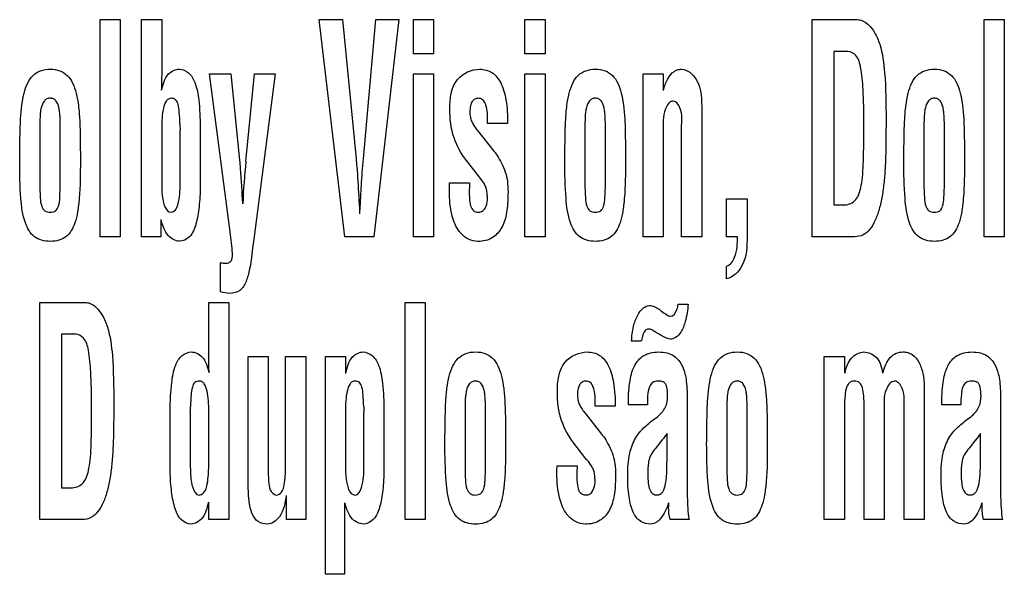
# Model space of a CAD drawing. Units: millimetres. Extents: x 0 to 594, y 0 to 420.
# Drawn here: x 419 to 421, y 178 to 179 of the extents above; entities that cross this region are included whole.
import ezdxf

# ---------------------------------------------------------------- set-up
doc = ezdxf.new("R2010")
doc.units = ezdxf.units.MM
doc.header["$LTSCALE"] = 32.67
doc.layers.add('3_ALL_AXES', color=7, linetype='CONTINUOUS')

msp = doc.modelspace()

# ---------------------------------------------------------------- linework, layer by layer
at = {"layer": '3_ALL_AXES', "color": 7, "linetype": 'Continuous'}
for p, q in [((419.4133, 178.6576), (419.4133, 179.1069)), ((419.4133, 179.1069), (419.4549, 179.1069)), ((419.4549, 179.1069), (419.4549, 178.6576)), ((419.4993, 178.6576), (419.4993, 179.1069)), ((419.4993, 179.1069), (419.5408, 179.1069)), ((419.5408, 179.1069), (419.5408, 178.999)), ((419.9195, 178.6576), (419.8664, 179.1069)), ((419.8664, 179.1069), (419.9144, 179.1069)), ((419.9144, 179.1069), (419.9425, 178.8187)), ((419.9579, 178.8187), (419.9832, 179.1069)), ((420.0312, 179.1069), (419.9793, 178.6576)), ((419.9832, 179.1069), (420.0312, 179.1069)), ((420.0612, 179.0359), (420.0612, 179.1069)), ((420.0612, 179.1069), (420.1027, 179.1069)), ((420.1027, 179.1069), (420.1027, 179.0359)), ((420.2918, 179.0359), (420.2918, 179.1069)), ((420.2918, 179.1069), (420.3334, 179.1069)), ((420.3334, 179.1069), (420.3334, 179.0359)), ((420.8856, 178.6576), (420.8856, 179.1069)), ((420.8856, 179.1069), (420.9788, 179.1069)), ((421.2412, 178.6576), (421.2412, 179.1069)), ((421.2412, 179.1069), (421.2828, 179.1069)), ((421.2828, 179.1069), (421.2828, 178.6576)), ((420.1027, 179.0359), (420.0612, 179.0359)), ((420.3334, 179.0359), (420.2918, 179.0359)), ((420.93, 179.0409), (420.93, 178.7235)), ((420.9596, 179.0409), (420.93, 179.0409)), ((419.6831, 178.6623), (419.6397, 178.9951)), ((419.6397, 178.9951), (419.6834, 178.9951)), ((419.6834, 178.9951), (419.7016, 178.816)), ((419.7147, 178.8136), (419.7329, 178.9951)), ((419.7751, 178.9951), (419.7313, 178.6527)), ((419.7329, 178.9951), (419.7751, 178.9951)), ((420.0612, 178.6576), (420.0612, 178.9951)), ((420.0612, 178.9951), (420.1027, 178.9951)), ((420.1027, 178.9951), (420.1027, 178.6576)), ((420.2918, 178.6576), (420.2918, 178.9951)), ((420.2918, 178.9951), (420.3334, 178.9951)), ((420.3334, 178.9951), (420.3334, 178.6576)), ((420.536, 178.6576), (420.536, 178.9951)), ((420.536, 178.9951), (420.5776, 178.9951)), ((420.5776, 178.9951), (420.5776, 178.9603)), ((420.6571, 178.9181), (420.6571, 178.6576)), ((420.256, 178.8921), (420.2145, 178.8921)), ((419.2887, 178.8803), (419.2887, 178.7676)), ((419.331, 178.7676), (419.331, 178.8803)), ((419.5408, 178.881), (419.5408, 178.7684)), ((419.5788, 178.7666), (419.5788, 178.8792)), ((419.6204, 178.8845), (419.6204, 178.7621)), ((420.1926, 178.8789), (420.1936, 178.8777)), ((420.1936, 178.8777), (420.2275, 178.8346)), ((420.4157, 178.8803), (420.4157, 178.7676)), ((420.458, 178.7676), (420.458, 178.8803)), ((420.5776, 178.8762), (420.5776, 178.6576)), ((420.6156, 178.6576), (420.6156, 178.8828)), ((421.1166, 178.8803), (421.1166, 178.7676)), ((421.1589, 178.7676), (421.1589, 178.8803)), ((420.1933, 178.7863), (420.1706, 178.8157)), ((420.1971, 178.7815), (420.1933, 178.7863)), ((420.1355, 178.7605), (420.1358, 178.769)), ((420.1358, 178.769), (420.1773, 178.769)), ((420.1355, 178.7528), (420.1355, 178.7605)), ((419.948, 178.742), (419.9486, 178.7306)), ((419.9518, 178.7306), (419.9524, 178.742)), ((420.7087, 178.6576), (420.7087, 178.7364)), ((420.7087, 178.7364), (420.7509, 178.7364)), ((420.7509, 178.7364), (420.7509, 178.6592)), ((420.93, 178.7235), (420.9496, 178.7235)), ((419.5388, 178.6935), (419.5388, 178.6576)), ((419.4549, 178.6576), (419.4133, 178.6576)), ((419.5388, 178.6576), (419.4993, 178.6576)), ((419.7313, 178.6527), (419.7288, 178.6341)), ((419.9793, 178.6576), (419.9195, 178.6576)), ((420.1027, 178.6576), (420.0612, 178.6576)), ((420.3334, 178.6576), (420.2918, 178.6576)), ((420.5776, 178.6576), (420.536, 178.6576)), ((420.6571, 178.6576), (420.6156, 178.6576)), ((420.731, 178.6576), (420.7087, 178.6576)), ((420.9683, 178.6576), (420.8856, 178.6576)), ((421.2828, 178.6576), (421.2412, 178.6576)), ((419.6623, 178.5436), (419.6623, 178.6042)), ((420.7087, 178.5707), (420.7087, 178.597)), ((419.289, 178.0726), (419.289, 178.5219)), ((419.289, 178.5219), (419.3822, 178.5219)), ((419.6379, 178.4062), (419.6379, 178.5219)), ((419.6379, 178.5219), (419.6794, 178.5219)), ((419.6794, 178.5219), (419.6794, 178.0726)), ((420.0439, 178.0726), (420.0439, 178.5219)), ((420.0439, 178.5219), (420.0855, 178.5219)), ((420.0855, 178.5219), (420.0855, 178.0726)), ((420.5691, 178.5076), (420.5729, 178.5046)), ((420.5729, 178.5046), (420.5742, 178.504)), ((420.6084, 178.5184), (420.6291, 178.5184)), ((419.3334, 178.4559), (419.3334, 178.1385)), ((419.363, 178.4559), (419.3334, 178.4559)), ((420.532, 178.4415), (420.5122, 178.4415)), ((420.5649, 178.4584), (420.5637, 178.459)), ((419.7195, 178.1513), (419.7195, 178.4101)), ((419.7195, 178.4101), (419.761, 178.4101)), ((419.761, 178.4101), (419.761, 178.1791)), ((419.7969, 178.1911), (419.7969, 178.4101)), ((419.7969, 178.4101), (419.8384, 178.4101)), ((419.8384, 178.4101), (419.8384, 178.0726)), ((419.8792, 177.9594), (419.8792, 178.4101)), ((419.8792, 178.4101), (419.9208, 178.4101)), ((419.9208, 178.4101), (419.9208, 178.3747)), ((420.9106, 178.0726), (420.9106, 178.4101)), ((420.9106, 178.4101), (420.9522, 178.4101)), ((420.9522, 178.4101), (420.9522, 178.3753)), ((421.117, 178.3475), (421.117, 178.0726)), ((420.6274, 178.3193), (420.6274, 178.1199)), ((421.2752, 178.3193), (421.2752, 178.1199)), ((419.5583, 178.1771), (419.5583, 178.2995)), ((420.0003, 178.2983), (420.0003, 178.176)), ((420.4784, 178.3071), (420.4368, 178.3071)), ((420.545, 178.3101), (420.5056, 178.3101)), ((420.993, 178.0726), (420.993, 178.3047)), ((421.0754, 178.0726), (421.0754, 178.3005)), ((421.1928, 178.3101), (421.1534, 178.3101)), ((419.5999, 178.2942), (419.5999, 178.1816)), ((419.6379, 178.29), (419.6382, 178.296)), ((419.6379, 178.1834), (419.6379, 178.29)), ((419.9208, 178.2957), (419.9208, 178.1831)), ((419.9587, 178.1813), (419.9587, 178.2939)), ((420.1679, 178.2953), (420.1679, 178.1826)), ((420.2101, 178.1826), (420.2101, 178.2953)), ((420.415, 178.2939), (420.416, 178.2927)), ((420.416, 178.2927), (420.4499, 178.2496)), ((420.561, 178.2819), (420.5655, 178.2855)), ((420.709, 178.2953), (420.709, 178.1826)), ((420.7513, 178.1826), (420.7513, 178.2953)), ((420.9522, 178.2946), (420.9522, 178.0726)), ((421.0346, 178.2946), (421.0346, 178.0726)), ((421.2089, 178.2819), (421.2133, 178.2855)), ((420.5858, 178.214), (420.5858, 178.2505)), ((421.2337, 178.2139), (421.2337, 178.2504)), ((420.4156, 178.2013), (420.3929, 178.2307)), ((420.4195, 178.1965), (420.4156, 178.2013)), ((420.3578, 178.1755), (420.3582, 178.184)), ((420.3578, 178.1678), (420.3578, 178.1755)), ((420.3582, 178.184), (420.3997, 178.184)), ((419.3334, 178.1385), (419.353, 178.1385)), ((419.7989, 178.0726), (419.7989, 178.1227)), ((419.6379, 178.0726), (419.6379, 178.1085)), ((419.9187, 178.107), (419.9187, 177.9594)), ((419.3717, 178.0726), (419.289, 178.0726)), ((419.6794, 178.0726), (419.6379, 178.0726)), ((419.8384, 178.0726), (419.7989, 178.0726)), ((420.0855, 178.0726), (420.0439, 178.0726)), ((420.6309, 178.0726), (420.5917, 178.0726)), ((420.9522, 178.0726), (420.9106, 178.0726)), ((421.0346, 178.0726), (420.993, 178.0726)), ((421.117, 178.0726), (421.0754, 178.0726)), ((421.2787, 178.0726), (421.2396, 178.0726)), ((419.9187, 177.9594), (419.8792, 177.9594))]:
    msp.add_line(p, q, dxfattribs=at)
for centre, radius, start, end in [((419.8269, 178.8917), 0.2484, 179.9851, 182.8791), ((421.3894, 178.6474), 1.6829, 174.3337, 177.3199), ((419.3518, 178.3067), 0.2484, 357.1209, 0.0149), ((420.2077, 178.3064), 0.2493, 179.98, 182.874), ((426.2674, 173.737), 7.2562, 141.53625, 141.66891), ((423.0444, 176.8077), 2.3152, 141.4548, 141.8702)]:
    msp.add_arc(centre, radius, start, end, dxfattribs=at)
for points, knots in [([(420.9788, 179.1069), (420.9824, 179.1069), (420.9906, 179.1051), (421.0034, 179.0961), (421.0162, 179.0794), (421.0301, 179.0458), (421.0377, 178.9848), (421.0382, 178.9329), (421.0382, 178.9008)], [0, 0, 0, 0, 0.046991, 0.106884, 0.201693, 0.318145, 0.579881, 1, 1, 1, 1]), ([(420.9924, 178.893), (420.9924, 178.9164), (420.9918, 178.9552), (420.9878, 179.0017), (420.9805, 179.0323), (420.9657, 179.0409), (420.9596, 179.0409)], [0, 0, 0, 0, 0.437856, 0.721304, 0.886009, 1, 1, 1, 1]), ([(419.2472, 178.8143), (419.2473, 178.8307), (419.2476, 178.8592), (419.2485, 178.8975), (419.2509, 178.928), (419.2552, 178.9536), (419.2623, 178.9752), (419.2737, 178.9922), (419.2906, 179.0028), (419.3104, 179.0052), (419.3302, 179.0028), (419.3468, 178.9921), (419.3578, 178.9752), (419.3649, 178.9535), (419.3692, 178.9277), (419.3716, 178.8968), (419.3724, 178.8586), (419.3726, 178.8303), (419.3726, 178.8143)], [0, 0, 0, 0, 0.110916, 0.194043, 0.25979, 0.31879, 0.369731, 0.413331, 0.454533, 0.500886, 0.546457, 0.587086, 0.630357, 0.681234, 0.740708, 0.807995, 0.891623, 1, 1, 1, 1]), ([(419.5408, 178.999), (419.5408, 178.9966), (419.5407, 178.9902), (419.5405, 178.9776), (419.5401, 178.9675), (419.5399, 178.9613)], [0, 0, 0, 0, 0.190264, 0.507025, 1, 1, 1, 1]), ([(419.5405, 178.9613), (419.5435, 178.973), (419.5485, 178.9943), (419.5693, 179.0044), (419.5774, 179.0044)], [0, 0, 0, 0, 0.598315, 1, 1, 1, 1]), ([(419.5774, 179.0044), (419.5841, 179.004), (419.5988, 178.998), (419.6126, 178.9733), (419.6189, 178.9345), (419.6202, 178.9033), (419.6204, 178.8845)], [0, 0, 0, 0, 0.145735, 0.319127, 0.588921, 1, 1, 1, 1]), ([(420.1364, 178.9223), (420.1364, 178.9433), (420.1409, 178.9859), (420.1814, 179.0044), (420.1983, 179.0044)], [0, 0, 0, 0, 0.554662, 1, 1, 1, 1]), ([(420.1983, 179.0044), (420.207, 179.0044), (420.2258, 178.9997), (420.245, 178.9744), (420.2545, 178.9372), (420.256, 178.9085), (420.256, 178.8921)], [0, 0, 0, 0, 0.187337, 0.3855, 0.647953, 1, 1, 1, 1]), ([(420.3742, 178.8143), (420.3743, 178.8307), (420.3746, 178.8592), (420.3755, 178.8975), (420.3779, 178.928), (420.3822, 178.9536), (420.3893, 178.9752), (420.4007, 178.9922), (420.4176, 179.0028), (420.4374, 179.0052), (420.4572, 179.0028), (420.4738, 178.9921), (420.4848, 178.9752), (420.4919, 178.9535), (420.4962, 178.9277), (420.4986, 178.8968), (420.4994, 178.8586), (420.4996, 178.8303), (420.4996, 178.8143)], [0, 0, 0, 0, 0.110916, 0.194043, 0.25979, 0.31879, 0.369731, 0.413331, 0.454533, 0.500886, 0.546457, 0.587086, 0.630357, 0.681234, 0.740708, 0.807995, 0.891623, 1, 1, 1, 1]), ([(420.5782, 178.9603), (420.58, 178.9682), (420.5842, 178.9813), (420.5943, 178.9962), (420.6053, 179.0032), (420.6249, 179.0067), (420.6587, 178.9766), (420.6571, 178.9402), (420.6571, 178.9181)], [0, 0, 0, 0, 0.145982, 0.24839, 0.319831, 0.376632, 0.598496, 1, 1, 1, 1]), ([(421.075, 178.8143), (421.0751, 178.8307), (421.0755, 178.8592), (421.0763, 178.8975), (421.0788, 178.928), (421.0831, 178.9536), (421.0901, 178.9752), (421.1015, 178.9922), (421.1184, 179.0028), (421.1383, 179.0052), (421.158, 179.0028), (421.1746, 178.9921), (421.1857, 178.9752), (421.1927, 178.9535), (421.197, 178.9277), (421.1994, 178.8968), (421.2002, 178.8586), (421.2004, 178.8303), (421.2004, 178.8143)], [0, 0, 0, 0, 0.110916, 0.194043, 0.25979, 0.31879, 0.369731, 0.413331, 0.454533, 0.500886, 0.546457, 0.587086, 0.630357, 0.681234, 0.740708, 0.807995, 0.891623, 1, 1, 1, 1]), ([(419.331, 178.8803), (419.331, 178.889), (419.3311, 178.9008), (419.3298, 178.9158), (419.3281, 178.927), (419.3247, 178.9373), (419.3171, 178.9435), (419.3103, 178.9446), (419.3034, 178.9435), (419.2955, 178.9371), (419.2919, 178.9268), (419.2899, 178.9157), (419.2887, 178.9008), (419.2887, 178.889), (419.2887, 178.8803)], [0, 0, 0, 0, 0.176579, 0.242118, 0.305541, 0.409605, 0.452451, 0.497489, 0.54607, 0.591183, 0.696399, 0.758352, 0.823421, 1, 1, 1, 1]), ([(419.5785, 178.8918), (419.5783, 178.8997), (419.5775, 178.9131), (419.5759, 178.9298), (419.5708, 178.942), (419.5615, 178.9449), (419.5542, 178.9432), (419.5478, 178.936), (419.5434, 178.9223), (419.541, 178.9028), (419.5408, 178.8886), (419.5408, 178.881)], [0, 0, 0, 0, 0.180528, 0.305526, 0.387449, 0.462398, 0.505325, 0.551734, 0.674175, 0.827764, 1, 1, 1, 1]), ([(420.2145, 178.8921), (420.2145, 178.9057), (420.2157, 178.9235), (420.2053, 178.9421), (420.196, 178.945), (420.1879, 178.943), (420.1818, 178.9371), (420.1784, 178.9279), (420.1779, 178.9207), (420.1779, 178.9167)], [0, 0, 0, 0, 0.423073, 0.529908, 0.62465, 0.700734, 0.778972, 0.875186, 1, 1, 1, 1]), ([(420.458, 178.8803), (420.458, 178.889), (420.4581, 178.9008), (420.4568, 178.9158), (420.4551, 178.927), (420.4517, 178.9373), (420.4441, 178.9435), (420.4373, 178.9446), (420.4304, 178.9435), (420.4225, 178.9371), (420.4189, 178.9268), (420.4169, 178.9157), (420.4157, 178.9008), (420.4157, 178.889), (420.4157, 178.8803)], [0, 0, 0, 0, 0.176579, 0.242118, 0.305541, 0.409605, 0.452451, 0.497489, 0.54607, 0.591183, 0.696399, 0.758352, 0.823421, 1, 1, 1, 1]), ([(420.598, 178.9385), (420.5905, 178.9385), (420.5751, 178.9131), (420.5776, 178.8916), (420.5776, 178.8762)], [0, 0, 0, 0, 0.32671, 1, 1, 1, 1]), ([(420.6156, 178.8828), (420.6156, 178.8967), (420.6193, 178.9167), (420.6047, 178.9381), (420.598, 178.9385)], [0, 0, 0, 0, 0.676489, 1, 1, 1, 1]), ([(421.1589, 178.8803), (421.1589, 178.889), (421.1589, 178.9008), (421.1577, 178.9158), (421.1559, 178.927), (421.1526, 178.9373), (421.145, 178.9435), (421.1382, 178.9446), (421.1313, 178.9435), (421.1234, 178.9371), (421.1198, 178.9268), (421.1178, 178.9157), (421.1165, 178.9008), (421.1166, 178.889), (421.1166, 178.8803)], [0, 0, 0, 0, 0.176579, 0.242118, 0.305541, 0.409605, 0.452451, 0.497489, 0.54607, 0.591183, 0.696399, 0.758352, 0.823421, 1, 1, 1, 1]), ([(420.1706, 178.8157), (420.1597, 178.8297), (420.1407, 178.8636), (420.1364, 178.9021), (420.1364, 178.9223)], [0, 0, 0, 0, 0.467891, 1, 1, 1, 1]), ([(420.1779, 178.9167), (420.1779, 178.9128), (420.1783, 178.9059), (420.1813, 178.8961), (420.1864, 178.8875), (420.1904, 178.8819), (420.1926, 178.8789)], [0, 0, 0, 0, 0.275974, 0.502765, 0.730683, 1, 1, 1, 1]), ([(420.9496, 178.7235), (420.958, 178.7235), (420.9779, 178.7297), (420.9861, 178.7565), (420.9899, 178.782), (420.9916, 178.8107), (420.9922, 178.8482), (420.9924, 178.8767), (420.9924, 178.893)], [0, 0, 0, 0, 0.132348, 0.289702, 0.404569, 0.549219, 0.741734, 1, 1, 1, 1]), ([(421.0382, 178.9008), (421.0382, 178.887), (421.0381, 178.8618), (421.0376, 178.8265), (421.0362, 178.7946), (421.0336, 178.7643), (421.0294, 178.7354), (421.0231, 178.7093), (421.0143, 178.6871), (421.0032, 178.6694), (420.987, 178.6582), (420.9745, 178.6576), (420.9683, 178.6576)], [0, 0, 0, 0, 0.150777, 0.27536, 0.387186, 0.499813, 0.607794, 0.706023, 0.79284, 0.867961, 0.931919, 1, 1, 1, 1]), ([(420.2275, 178.8346), (420.231, 178.831), (420.2374, 178.8214), (420.2457, 178.8053), (420.2531, 178.7872), (420.2567, 178.7667), (420.2569, 178.7404), (420.2553, 178.7096), (420.2466, 178.6774), (420.2258, 178.6528), (420.1981, 178.6462), (420.1747, 178.6513), (420.1642, 178.6595), (420.1598, 178.6642)], [0, 0, 0, 0, 0.056303, 0.129142, 0.206728, 0.276964, 0.36299, 0.50493, 0.626128, 0.734472, 0.853533, 0.928054, 1, 1, 1, 1]), ([(419.2781, 178.6575), (419.2688, 178.6645), (419.2544, 178.6916), (419.248, 178.7456), (419.2472, 178.7885), (419.2472, 178.8143)], [0, 0, 0, 0, 0.213102, 0.526359, 1, 1, 1, 1]), ([(419.3726, 178.8143), (419.3726, 178.7884), (419.3723, 178.7532), (419.3675, 178.7105), (419.3613, 178.6829), (419.3491, 178.6594), (419.3278, 178.6494), (419.3104, 178.6476), (419.2929, 178.6494), (419.2823, 178.6543), (419.2781, 178.6575)], [0, 0, 0, 0, 0.336065, 0.456498, 0.556233, 0.706043, 0.774203, 0.851999, 0.931176, 1, 1, 1, 1]), ([(419.7016, 178.816), (419.7022, 178.8104), (419.7047, 178.7805), (419.7064, 178.7505), (419.7077, 178.7261)], [0, 0, 0, 0, 0.187775, 1, 1, 1, 1]), ([(419.9425, 178.8187), (419.9431, 178.8132), (419.9454, 178.7877), (419.947, 178.7621), (419.948, 178.742)], [0, 0, 0, 0, 0.215234, 1, 1, 1, 1]), ([(419.9524, 178.742), (419.9528, 178.7493), (419.9542, 178.7749), (419.956, 178.8005), (419.9579, 178.8187)], [0, 0, 0, 0, 0.284815, 1, 1, 1, 1]), ([(420.4051, 178.6575), (420.3958, 178.6645), (420.3814, 178.6916), (420.375, 178.7456), (420.3742, 178.7885), (420.3742, 178.8143)], [0, 0, 0, 0, 0.213102, 0.526359, 1, 1, 1, 1]), ([(420.4996, 178.8143), (420.4996, 178.7884), (420.4993, 178.7532), (420.4945, 178.7105), (420.4883, 178.6829), (420.4761, 178.6594), (420.4549, 178.6494), (420.4374, 178.6476), (420.4199, 178.6494), (420.4093, 178.6543), (420.4051, 178.6575)], [0, 0, 0, 0, 0.336065, 0.456498, 0.556233, 0.706043, 0.774203, 0.851999, 0.931176, 1, 1, 1, 1]), ([(421.1059, 178.6575), (421.0966, 178.6645), (421.0823, 178.6916), (421.0759, 178.7456), (421.075, 178.7885), (421.075, 178.8143)], [0, 0, 0, 0, 0.213102, 0.526359, 1, 1, 1, 1]), ([(421.2004, 178.8143), (421.2004, 178.7884), (421.2002, 178.7532), (421.1953, 178.7105), (421.1892, 178.6829), (421.1769, 178.6594), (421.1557, 178.6494), (421.1383, 178.6476), (421.1208, 178.6494), (421.1102, 178.6543), (421.1059, 178.6575)], [0, 0, 0, 0, 0.336065, 0.456498, 0.556233, 0.706043, 0.774203, 0.851999, 0.931176, 1, 1, 1, 1]), ([(419.2887, 178.7676), (419.2887, 178.758), (419.2894, 178.7424), (419.2908, 178.723), (419.2982, 178.7101), (419.3103, 178.7076), (419.3223, 178.7102), (419.3292, 178.7231), (419.3304, 178.7424), (419.331, 178.758), (419.331, 178.7676)], [0, 0, 0, 0, 0.205975, 0.336174, 0.417969, 0.502808, 0.583875, 0.664106, 0.794044, 1, 1, 1, 1]), ([(419.5408, 178.7684), (419.5408, 178.7596), (419.541, 178.7408), (419.5479, 178.7084), (419.5608, 178.7084)], [0, 0, 0, 0, 0.405062, 1, 1, 1, 1]), ([(419.5608, 178.7084), (419.5676, 178.7084), (419.5795, 178.7337), (419.5785, 178.7523), (419.5788, 178.7666)], [0, 0, 0, 0, 0.322362, 1, 1, 1, 1]), ([(420.1773, 178.769), (420.1769, 178.763), (420.1764, 178.7494), (420.1771, 178.7317), (420.1799, 178.7167), (420.1878, 178.7096), (420.196, 178.7078), (420.2043, 178.71), (420.2116, 178.7191), (420.2139, 178.7278), (420.2143, 178.7337)], [0, 0, 0, 0, 0.173083, 0.389761, 0.515427, 0.595922, 0.679193, 0.749666, 0.831555, 1, 1, 1, 1]), ([(420.2143, 178.7337), (420.2144, 178.7351), (420.2145, 178.7393), (420.2136, 178.7467), (420.213, 178.756), (420.2079, 178.7685), (420.2016, 178.7763), (420.1971, 178.7815)], [0, 0, 0, 0, 0.077239, 0.238455, 0.431218, 0.605914, 1, 1, 1, 1]), ([(420.4157, 178.7676), (420.4157, 178.758), (420.4164, 178.7424), (420.4178, 178.723), (420.4252, 178.7101), (420.4373, 178.7076), (420.4493, 178.7102), (420.4562, 178.7231), (420.4574, 178.7424), (420.458, 178.758), (420.458, 178.7676)], [0, 0, 0, 0, 0.205975, 0.336174, 0.417969, 0.502808, 0.583875, 0.664106, 0.794044, 1, 1, 1, 1]), ([(421.1166, 178.7676), (421.1166, 178.758), (421.1173, 178.7424), (421.1186, 178.723), (421.1261, 178.7101), (421.1382, 178.7076), (421.1502, 178.7102), (421.157, 178.7231), (421.1582, 178.7424), (421.1589, 178.758), (421.1589, 178.7676)], [0, 0, 0, 0, 0.205975, 0.336174, 0.417969, 0.502808, 0.583875, 0.664106, 0.794044, 1, 1, 1, 1]), ([(419.6204, 178.7621), (419.6202, 178.7479), (419.619, 178.7215), (419.613, 178.6862), (419.6025, 178.6574), (419.585, 178.6483), (419.5774, 178.6483)], [0, 0, 0, 0, 0.325162, 0.602244, 0.824762, 1, 1, 1, 1]), ([(420.1598, 178.6642), (420.1586, 178.6656), (420.1496, 178.6761), (420.1378, 178.7057), (420.1355, 178.7353), (420.1355, 178.7528)], [0, 0, 0, 0, 0.058223, 0.437389, 1, 1, 1, 1]), ([(419.9486, 178.7306), (419.9488, 178.7279), (419.9494, 178.7193), (419.9499, 178.7107), (419.9499, 178.7049)], [0, 0, 0, 0, 0.316036, 1, 1, 1, 1]), ([(419.9505, 178.7049), (419.9505, 178.7064), (419.9507, 178.715), (419.9513, 178.7236), (419.9518, 178.7306)], [0, 0, 0, 0, 0.184391, 1, 1, 1, 1]), ([(419.5774, 178.6483), (419.569, 178.649), (419.5485, 178.6599), (419.5428, 178.6815), (419.5394, 178.6935)], [0, 0, 0, 0, 0.402337, 1, 1, 1, 1]), ([(419.6623, 178.6042), (419.6637, 178.6042), (419.6664, 178.6035), (419.67, 178.6032), (419.6741, 178.6028), (419.6787, 178.6035), (419.6836, 178.6063), (419.6867, 178.6121), (419.6872, 178.6233), (419.6858, 178.6403), (419.6842, 178.6546), (419.6831, 178.6623)], [0, 0, 0, 0, 0.053366, 0.103635, 0.139473, 0.210609, 0.276282, 0.349519, 0.447974, 0.70375, 1, 1, 1, 1]), ([(420.7509, 178.6592), (420.7509, 178.6384), (420.7505, 178.602), (420.7222, 178.5738), (420.7087, 178.5707)], [0, 0, 0, 0, 0.600511, 1, 1, 1, 1]), ([(420.7087, 178.597), (420.7166, 178.5989), (420.7307, 178.6215), (420.731, 178.6433), (420.731, 178.6576)], [0, 0, 0, 0, 0.365372, 1, 1, 1, 1]), ([(419.7288, 178.6341), (419.7277, 178.6259), (419.7258, 178.6117), (419.723, 178.5928), (419.7196, 178.578), (419.7147, 178.5623), (419.7045, 178.5446), (419.6822, 178.539), (419.6687, 178.5419), (419.6623, 178.5436)], [0, 0, 0, 0, 0.186122, 0.320947, 0.426633, 0.525515, 0.69233, 0.852887, 1, 1, 1, 1]), ([(419.3822, 178.5219), (419.3858, 178.5219), (419.394, 178.5202), (419.4069, 178.5111), (419.4196, 178.4944), (419.4335, 178.4608), (419.4411, 178.3998), (419.4416, 178.3479), (419.4416, 178.3158)], [0, 0, 0, 0, 0.046991, 0.106884, 0.201693, 0.318145, 0.579881, 1, 1, 1, 1]), ([(420.5122, 178.4415), (420.5126, 178.4518), (420.5144, 178.4706), (420.5232, 178.4941), (420.534, 178.5102), (420.5461, 178.516), (420.5539, 178.5152), (420.5611, 178.5131), (420.5658, 178.5098), (420.5691, 178.5076)], [0, 0, 0, 0, 0.280141, 0.508069, 0.679701, 0.797582, 0.848167, 0.89102, 1, 1, 1, 1]), ([(420.6291, 178.5184), (420.6281, 178.5063), (420.6251, 178.4862), (420.6164, 178.4622), (420.6061, 178.4502), (420.5977, 178.4465), (420.5901, 178.4452), (420.5788, 178.4503), (420.5704, 178.4552), (420.5649, 178.4584)], [0, 0, 0, 0, 0.310417, 0.514585, 0.645873, 0.698106, 0.747172, 0.838428, 1, 1, 1, 1]), ([(420.5742, 178.504), (420.5777, 178.5012), (420.5833, 178.4972), (420.5898, 178.4932), (420.5924, 178.4932)], [0, 0, 0, 0, 0.627207, 1, 1, 1, 1]), ([(420.5924, 178.4932), (420.599, 178.4932), (420.6065, 178.505), (420.6079, 178.5147), (420.6084, 178.5184)], [0, 0, 0, 0, 0.636032, 1, 1, 1, 1]), ([(420.5627, 178.4596), (420.5599, 178.4615), (420.5552, 178.4648), (420.547, 178.4677), (420.5387, 178.4638), (420.5351, 178.4539), (420.5332, 178.4468), (420.5324, 178.4427)], [0, 0, 0, 0, 0.214671, 0.367606, 0.522714, 0.738302, 1, 1, 1, 1]), ([(419.3958, 178.308), (419.3958, 178.3314), (419.3952, 178.3702), (419.3912, 178.4167), (419.3839, 178.4473), (419.3691, 178.4559), (419.363, 178.4559)], [0, 0, 0, 0, 0.437856, 0.721304, 0.886009, 1, 1, 1, 1]), ([(419.5583, 178.2995), (419.5585, 178.3183), (419.5598, 178.3495), (419.5663, 178.3884), (419.5802, 178.413), (419.5949, 178.419), (419.6016, 178.4194)], [0, 0, 0, 0, 0.410718, 0.680456, 0.85421, 1, 1, 1, 1]), ([(419.6016, 178.4194), (419.6097, 178.4194), (419.6305, 178.4093), (419.6355, 178.388), (419.6385, 178.3763)], [0, 0, 0, 0, 0.401483, 1, 1, 1, 1]), ([(419.9214, 178.3747), (419.9241, 178.3868), (419.9285, 178.4085), (419.9493, 178.4194), (419.9573, 178.4194)], [0, 0, 0, 0, 0.604044, 1, 1, 1, 1]), ([(419.9573, 178.4194), (419.964, 178.419), (419.9789, 178.4127), (419.9924, 178.3877), (419.9988, 178.3486), (420.0001, 178.3172), (420.0003, 178.2983)], [0, 0, 0, 0, 0.145146, 0.320119, 0.590972, 1, 1, 1, 1]), ([(420.1263, 178.2293), (420.1264, 178.2457), (420.1267, 178.2742), (420.1276, 178.3125), (420.13, 178.343), (420.1343, 178.3686), (420.1414, 178.3902), (420.1528, 178.4072), (420.1697, 178.4178), (420.1895, 178.4202), (420.2093, 178.4178), (420.2259, 178.4071), (420.237, 178.3902), (420.244, 178.3685), (420.2483, 178.3427), (420.2507, 178.3118), (420.2515, 178.2736), (420.2517, 178.2453), (420.2517, 178.2293)], [0, 0, 0, 0, 0.110913, 0.194039, 0.259782, 0.318784, 0.369715, 0.4133, 0.454549, 0.500844, 0.546476, 0.587094, 0.630374, 0.681244, 0.740713, 0.808, 0.891625, 1, 1, 1, 1]), ([(420.3587, 178.3373), (420.3587, 178.3583), (420.3632, 178.4009), (420.4038, 178.4194), (420.4206, 178.4194)], [0, 0, 0, 0, 0.554662, 1, 1, 1, 1]), ([(420.4206, 178.4194), (420.4294, 178.4194), (420.4482, 178.4147), (420.4674, 178.3894), (420.4768, 178.3522), (420.4784, 178.3235), (420.4784, 178.3071)], [0, 0, 0, 0, 0.187337, 0.3855, 0.647953, 1, 1, 1, 1]), ([(420.5056, 178.3101), (420.5056, 178.3254), (420.5065, 178.3525), (420.5147, 178.389), (420.5323, 178.4109), (420.5518, 178.4184), (420.5683, 178.4199), (420.5849, 178.4184), (420.6039, 178.4103), (420.6199, 178.3891), (420.6266, 178.3562), (420.6274, 178.3324), (420.6274, 178.3193)], [0, 0, 0, 0, 0.167329, 0.295947, 0.402738, 0.457467, 0.519519, 0.582945, 0.637609, 0.740695, 0.856904, 1, 1, 1, 1]), ([(420.6674, 178.2293), (420.6675, 178.2457), (420.6679, 178.2742), (420.6687, 178.3125), (420.6712, 178.343), (420.6755, 178.3686), (420.6825, 178.3903), (420.6939, 178.4072), (420.7108, 178.4178), (420.7307, 178.4202), (420.7504, 178.4178), (420.767, 178.4071), (420.7781, 178.3902), (420.7851, 178.3685), (420.7894, 178.3427), (420.7918, 178.3118), (420.7926, 178.2736), (420.7928, 178.2453), (420.7928, 178.2293)], [0, 0, 0, 0, 0.110916, 0.194043, 0.25979, 0.31879, 0.369731, 0.413331, 0.454533, 0.500886, 0.546457, 0.587086, 0.630357, 0.681234, 0.740708, 0.807995, 0.891623, 1, 1, 1, 1]), ([(420.9528, 178.3753), (420.9546, 178.3825), (420.9583, 178.3948), (420.9678, 178.4094), (420.9798, 178.4168), (420.9882, 178.419), (420.9924, 178.4194)], [0, 0, 0, 0, 0.350415, 0.598575, 0.800061, 1, 1, 1, 1]), ([(420.9924, 178.4194), (421.0016, 178.4194), (421.0231, 178.4094), (421.0299, 178.3874), (421.0307, 178.3757)], [0, 0, 0, 0, 0.439687, 1, 1, 1, 1]), ([(421.0314, 178.3757), (421.0346, 178.3875), (421.0409, 178.4043), (421.0587, 178.4177), (421.0717, 178.42), (421.083, 178.4186), (421.0958, 178.4131), (421.1076, 178.3978), (421.1154, 178.3744), (421.117, 178.3568), (421.117, 178.3475)], [0, 0, 0, 0, 0.231336, 0.320644, 0.409232, 0.47421, 0.535602, 0.667849, 0.823913, 1, 1, 1, 1]), ([(421.1534, 178.3101), (421.1534, 178.3254), (421.1544, 178.3525), (421.1625, 178.389), (421.1802, 178.4109), (421.1997, 178.4184), (421.2162, 178.4199), (421.2328, 178.4184), (421.2518, 178.4103), (421.2677, 178.3891), (421.2745, 178.3562), (421.2752, 178.3324), (421.2752, 178.3193)], [0, 0, 0, 0, 0.167348, 0.295954, 0.402809, 0.457448, 0.519525, 0.582957, 0.637625, 0.740669, 0.856887, 1, 1, 1, 1]), ([(419.6382, 178.296), (419.6382, 178.3036), (419.6378, 178.3178), (419.6354, 178.3373), (419.6311, 178.3511), (419.6245, 178.3582), (419.6172, 178.3599), (419.6079, 178.357), (419.6029, 178.3448), (419.6014, 178.3281), (419.6005, 178.3147), (419.6002, 178.3068)], [0, 0, 0, 0, 0.172213, 0.325718, 0.448112, 0.495161, 0.538339, 0.613078, 0.694569, 0.819461, 1, 1, 1, 1]), ([(419.9584, 178.3064), (419.9582, 178.3144), (419.9575, 178.3279), (419.9559, 178.3447), (419.9507, 178.357), (419.9414, 178.3599), (419.9342, 178.3582), (419.9277, 178.351), (419.9234, 178.3372), (419.9209, 178.3176), (419.9208, 178.3033), (419.9208, 178.2957)], [0, 0, 0, 0, 0.1808, 0.306075, 0.38775, 0.462392, 0.505144, 0.55124, 0.673719, 0.827238, 1, 1, 1, 1]), ([(420.2101, 178.2953), (420.2101, 178.304), (420.2102, 178.3158), (420.209, 178.3308), (420.2072, 178.342), (420.2039, 178.3523), (420.1963, 178.3585), (420.1895, 178.3596), (420.1825, 178.3585), (420.1746, 178.3521), (420.1711, 178.3418), (420.169, 178.3307), (420.1678, 178.3158), (420.1679, 178.304), (420.1679, 178.2953)], [0, 0, 0, 0, 0.176574, 0.242104, 0.305511, 0.409571, 0.452415, 0.497451, 0.546048, 0.591265, 0.696413, 0.758363, 0.823429, 1, 1, 1, 1]), ([(420.4368, 178.3071), (420.4368, 178.3207), (420.438, 178.3385), (420.4277, 178.3571), (420.4184, 178.36), (420.4102, 178.358), (420.4042, 178.3521), (420.4008, 178.3429), (420.4003, 178.3357), (420.4003, 178.3317)], [0, 0, 0, 0, 0.423073, 0.529908, 0.62465, 0.700734, 0.778972, 0.875186, 1, 1, 1, 1]), ([(420.5655, 178.2855), (420.5719, 178.2907), (420.584, 178.3032), (420.5871, 178.3225), (420.5866, 178.3352), (420.5858, 178.3426), (420.5846, 178.35), (420.5806, 178.3564), (420.5739, 178.3588), (420.5656, 178.3596), (420.5585, 178.3583), (420.5554, 178.3559), (420.5552, 178.3557)], [0, 0, 0, 0, 0.23814, 0.475603, 0.535798, 0.602087, 0.68952, 0.750013, 0.808945, 0.885813, 0.991296, 1, 1, 1, 1]), ([(420.7513, 178.2953), (420.7513, 178.304), (420.7513, 178.3158), (420.7501, 178.3308), (420.7483, 178.342), (420.745, 178.3523), (420.7374, 178.3585), (420.7306, 178.3596), (420.7237, 178.3585), (420.7158, 178.3521), (420.7122, 178.3418), (420.7102, 178.3307), (420.7089, 178.3158), (420.709, 178.304), (420.709, 178.2953)], [0, 0, 0, 0, 0.176579, 0.242118, 0.305541, 0.409605, 0.452451, 0.497489, 0.54607, 0.591183, 0.696399, 0.758352, 0.823421, 1, 1, 1, 1]), ([(420.993, 178.3047), (420.993, 178.3126), (420.9924, 178.3263), (420.9907, 178.3437), (420.9847, 178.3569), (420.9724, 178.3606), (420.9602, 178.3558), (420.9544, 178.341), (420.9527, 178.3206), (420.9522, 178.3042), (420.9522, 178.2946)], [0, 0, 0, 0, 0.171812, 0.297296, 0.383899, 0.465757, 0.549621, 0.644414, 0.789683, 1, 1, 1, 1]), ([(421.0556, 178.3592), (421.0478, 178.3584), (421.0309, 178.3341), (421.0346, 178.3106), (421.0346, 178.2946)], [0, 0, 0, 0, 0.330115, 1, 1, 1, 1]), ([(421.0754, 178.3005), (421.0754, 178.3151), (421.0794, 178.3363), (421.063, 178.3592), (421.0556, 178.3592)], [0, 0, 0, 0, 0.662293, 1, 1, 1, 1]), ([(421.2133, 178.2855), (421.2198, 178.2907), (421.2318, 178.3032), (421.235, 178.3225), (421.2344, 178.3352), (421.2336, 178.3426), (421.2325, 178.35), (421.2284, 178.3564), (421.2217, 178.3588), (421.2135, 178.3596), (421.2064, 178.3583), (421.2033, 178.3559), (421.203, 178.3557)], [0, 0, 0, 0, 0.238153, 0.475717, 0.535919, 0.602223, 0.689685, 0.750242, 0.80903, 0.886062, 0.991293, 1, 1, 1, 1]), ([(420.3929, 178.2307), (420.3821, 178.2447), (420.3631, 178.2786), (420.3587, 178.3171), (420.3587, 178.3373)], [0, 0, 0, 0, 0.467891, 1, 1, 1, 1]), ([(420.5552, 178.3557), (420.5526, 178.3537), (420.5439, 178.3392), (420.545, 178.3226), (420.545, 178.3101)], [0, 0, 0, 0, 0.209596, 1, 1, 1, 1]), ([(421.203, 178.3557), (421.2004, 178.3537), (421.1957, 178.3459), (421.1934, 178.3301), (421.1928, 178.3175), (421.1928, 178.3101)], [0, 0, 0, 0, 0.209096, 0.53428, 1, 1, 1, 1]), ([(420.4003, 178.3317), (420.4003, 178.3278), (420.4007, 178.3209), (420.4036, 178.3111), (420.4088, 178.3025), (420.4127, 178.2969), (420.415, 178.2939)], [0, 0, 0, 0, 0.275974, 0.502765, 0.730683, 1, 1, 1, 1]), ([(419.353, 178.1385), (419.3614, 178.1385), (419.3813, 178.1447), (419.3895, 178.1715), (419.3933, 178.197), (419.395, 178.2257), (419.3956, 178.2632), (419.3958, 178.2917), (419.3958, 178.308)], [0, 0, 0, 0, 0.132348, 0.289702, 0.404569, 0.549219, 0.741734, 1, 1, 1, 1]), ([(419.4416, 178.3158), (419.4416, 178.302), (419.4415, 178.2769), (419.441, 178.2415), (419.4396, 178.2096), (419.437, 178.1793), (419.4329, 178.1504), (419.4266, 178.1243), (419.4178, 178.1021), (419.4066, 178.0844), (419.3904, 178.0732), (419.3779, 178.0726), (419.3717, 178.0726)], [0, 0, 0, 0, 0.150777, 0.27536, 0.387186, 0.499813, 0.607794, 0.706023, 0.79284, 0.867961, 0.931919, 1, 1, 1, 1]), ([(420.5041, 178.1645), (420.5041, 178.1796), (420.5058, 178.2062), (420.5164, 178.236), (420.5281, 178.2526), (420.5372, 178.2626), (420.5484, 178.2721), (420.5565, 178.2785), (420.561, 178.2819)], [0, 0, 0, 0, 0.331502, 0.577747, 0.680448, 0.77379, 0.874955, 1, 1, 1, 1]), ([(421.152, 178.1645), (421.152, 178.1796), (421.1536, 178.2062), (421.1642, 178.236), (421.1759, 178.2526), (421.1851, 178.2626), (421.1962, 178.2721), (421.2043, 178.2785), (421.2089, 178.2819)], [0, 0, 0, 0, 0.331472, 0.577765, 0.680462, 0.7738, 0.874961, 1, 1, 1, 1]), ([(420.4499, 178.2496), (420.4534, 178.246), (420.4597, 178.2364), (420.4681, 178.2203), (420.4755, 178.2022), (420.4791, 178.1817), (420.4792, 178.1554), (420.4777, 178.1246), (420.469, 178.0924), (420.4482, 178.0678), (420.4205, 178.0612), (420.397, 178.0663), (420.3866, 178.0745), (420.3822, 178.0792)], [0, 0, 0, 0, 0.056303, 0.129142, 0.206728, 0.276964, 0.36299, 0.50493, 0.626128, 0.734472, 0.853533, 0.928054, 1, 1, 1, 1]), ([(420.5754, 178.2373), (420.5709, 178.2318), (420.5632, 178.2219), (420.5536, 178.2099), (420.5487, 178.1995), (420.5461, 178.1857), (420.5454, 178.1684), (420.5462, 178.1496), (420.5487, 178.1356), (420.5548, 178.1253), (420.564, 178.1228), (420.5712, 178.1244), (420.5742, 178.1271), (420.5753, 178.1284)], [0, 0, 0, 0, 0.149137, 0.262492, 0.320373, 0.388253, 0.553814, 0.68309, 0.780282, 0.851507, 0.917943, 0.964881, 1, 1, 1, 1]), ([(421.2233, 178.2373), (421.2187, 178.2317), (421.2111, 178.2218), (421.2015, 178.2098), (421.1965, 178.1994), (421.194, 178.1856), (421.1932, 178.1683), (421.1941, 178.1495), (421.1966, 178.1356), (421.2027, 178.1253), (421.2119, 178.1228), (421.2191, 178.1244), (421.222, 178.1271), (421.2231, 178.1284)], [0, 0, 0, 0, 0.149349, 0.262639, 0.320642, 0.388581, 0.553914, 0.683261, 0.780552, 0.851527, 0.918101, 0.964971, 1, 1, 1, 1]), ([(420.1572, 178.0725), (420.1479, 178.0795), (420.1336, 178.1066), (420.1272, 178.1606), (420.1263, 178.2035), (420.1263, 178.2293)], [0, 0, 0, 0, 0.213047, 0.526309, 1, 1, 1, 1]), ([(420.2517, 178.2293), (420.2517, 178.2034), (420.2515, 178.1682), (420.2466, 178.1255), (420.2405, 178.0978), (420.2282, 178.0745), (420.207, 178.0644), (420.1895, 178.0626), (420.172, 178.0644), (420.1614, 178.0694), (420.1572, 178.0725)], [0, 0, 0, 0, 0.33603, 0.45646, 0.556167, 0.706068, 0.774091, 0.852024, 0.931085, 1, 1, 1, 1]), ([(420.6983, 178.0725), (420.689, 178.0795), (420.6747, 178.1066), (420.6683, 178.1606), (420.6674, 178.2035), (420.6674, 178.2293)], [0, 0, 0, 0, 0.213102, 0.526359, 1, 1, 1, 1]), ([(420.7928, 178.2293), (420.7928, 178.2034), (420.7926, 178.1682), (420.7877, 178.1255), (420.7816, 178.0979), (420.7693, 178.0744), (420.7481, 178.0644), (420.7307, 178.0626), (420.7132, 178.0644), (420.7026, 178.0694), (420.6983, 178.0725)], [0, 0, 0, 0, 0.336065, 0.456498, 0.556233, 0.706043, 0.774203, 0.851999, 0.931176, 1, 1, 1, 1]), ([(420.4367, 178.1487), (420.4368, 178.1501), (420.4369, 178.1543), (420.436, 178.1617), (420.4354, 178.171), (420.4302, 178.1835), (420.4239, 178.1913), (420.4195, 178.1965)], [0, 0, 0, 0, 0.077239, 0.238455, 0.431218, 0.605914, 1, 1, 1, 1]), ([(420.5753, 178.1284), (420.5757, 178.1289), (420.5798, 178.1344), (420.5824, 178.1448), (420.5843, 178.1581), (420.5851, 178.1698), (420.5854, 178.1829), (420.5854, 178.1957), (420.5857, 178.2063), (420.5858, 178.2119), (420.5858, 178.214)], [0, 0, 0, 0, 0.023106, 0.231635, 0.356611, 0.487598, 0.634809, 0.807787, 0.927992, 1, 1, 1, 1]), ([(421.2231, 178.1284), (421.2235, 178.1289), (421.2276, 178.1344), (421.2303, 178.1447), (421.2322, 178.158), (421.233, 178.1697), (421.2333, 178.1828), (421.2333, 178.1956), (421.2336, 178.2062), (421.2337, 178.2118), (421.2337, 178.2139)], [0, 0, 0, 0, 0.023055, 0.231464, 0.356539, 0.487652, 0.634736, 0.807613, 0.927927, 1, 1, 1, 1]), ([(419.6016, 178.0633), (419.5939, 178.0633), (419.5766, 178.0724), (419.5658, 178.1011), (419.5596, 178.1364), (419.5585, 178.1629), (419.5583, 178.1771)], [0, 0, 0, 0, 0.174825, 0.39585, 0.675037, 1, 1, 1, 1]), ([(419.5999, 178.1816), (419.6004, 178.1673), (419.5995, 178.1488), (419.6112, 178.1234), (419.6179, 178.1234)], [0, 0, 0, 0, 0.678657, 1, 1, 1, 1]), ([(419.6179, 178.1234), (419.6211, 178.1234), (419.6313, 178.1287), (419.6368, 178.1525), (419.6379, 178.1712), (419.6379, 178.1834)], [0, 0, 0, 0, 0.140553, 0.457392, 1, 1, 1, 1]), ([(419.761, 178.1791), (419.761, 178.1701), (419.7611, 178.155), (419.7633, 178.14), (419.7651, 178.1342)], [0, 0, 0, 0, 0.595883, 1, 1, 1, 1]), ([(419.7651, 178.1342), (419.7676, 178.1292), (419.7761, 178.1195), (419.7914, 178.1299), (419.7939, 178.1431), (419.7957, 178.1554), (419.7968, 178.1707), (419.7969, 178.1826), (419.7969, 178.1911)], [0, 0, 0, 0, 0.181409, 0.314487, 0.498896, 0.609312, 0.722259, 1, 1, 1, 1]), ([(419.9208, 178.1831), (419.9208, 178.1744), (419.9209, 178.1556), (419.9279, 178.1234), (419.9407, 178.1234)], [0, 0, 0, 0, 0.404952, 1, 1, 1, 1]), ([(419.9407, 178.1234), (419.9475, 178.1234), (419.9594, 178.1485), (419.9584, 178.1671), (419.9587, 178.1813)], [0, 0, 0, 0, 0.322765, 1, 1, 1, 1]), ([(420.0003, 178.176), (420.0001, 178.1618), (419.999, 178.1355), (419.9929, 178.1006), (419.9822, 178.0723), (419.9649, 178.0633), (419.9573, 178.0633)], [0, 0, 0, 0, 0.328235, 0.602901, 0.823292, 1, 1, 1, 1]), ([(420.1679, 178.1826), (420.1679, 178.173), (420.1685, 178.1574), (420.1699, 178.138), (420.1774, 178.1251), (420.1894, 178.1226), (420.2015, 178.1252), (420.2083, 178.1381), (420.2095, 178.1574), (420.2101, 178.173), (420.2101, 178.1826)], [0, 0, 0, 0, 0.205972, 0.33618, 0.41794, 0.502836, 0.583845, 0.664108, 0.794045, 1, 1, 1, 1]), ([(420.3997, 178.184), (420.3993, 178.178), (420.3988, 178.1644), (420.3995, 178.1467), (420.4023, 178.1317), (420.4101, 178.1246), (420.4184, 178.1228), (420.4267, 178.125), (420.4339, 178.1341), (420.4363, 178.1428), (420.4367, 178.1487)], [0, 0, 0, 0, 0.173083, 0.389761, 0.515427, 0.595922, 0.679193, 0.749666, 0.831555, 1, 1, 1, 1]), ([(420.709, 178.1826), (420.709, 178.173), (420.7097, 178.1574), (420.711, 178.138), (420.7185, 178.1251), (420.7306, 178.1226), (420.7426, 178.1252), (420.7494, 178.1381), (420.7506, 178.1574), (420.7513, 178.173), (420.7513, 178.1826)], [0, 0, 0, 0, 0.205975, 0.336174, 0.417969, 0.502808, 0.583875, 0.664106, 0.794044, 1, 1, 1, 1]), ([(420.3822, 178.0792), (420.3809, 178.0806), (420.372, 178.0911), (420.3602, 178.1207), (420.3578, 178.1503), (420.3578, 178.1678)], [0, 0, 0, 0, 0.058223, 0.437389, 1, 1, 1, 1]), ([(420.5522, 178.0633), (420.5447, 178.0633), (420.5285, 178.0672), (420.5125, 178.09), (420.5053, 178.1234), (420.5041, 178.1494), (420.5041, 178.1645)], [0, 0, 0, 0, 0.181147, 0.372524, 0.635954, 1, 1, 1, 1]), ([(421.2001, 178.0633), (421.1926, 178.0633), (421.1763, 178.0672), (421.1603, 178.09), (421.1531, 178.1234), (421.152, 178.1494), (421.152, 178.1645)], [0, 0, 0, 0, 0.180939, 0.372407, 0.635881, 1, 1, 1, 1]), ([(419.7596, 178.0633), (419.753, 178.0633), (419.7386, 178.0663), (419.7252, 178.0866), (419.7202, 178.1156), (419.7195, 178.1382), (419.7195, 178.1513)], [0, 0, 0, 0, 0.18576, 0.373528, 0.634674, 1, 1, 1, 1]), ([(419.7982, 178.1227), (419.7958, 178.1074), (419.7926, 178.0812), (419.7692, 178.0636), (419.7596, 178.0633)], [0, 0, 0, 0, 0.619685, 1, 1, 1, 1]), ([(419.6372, 178.1085), (419.6344, 178.0965), (419.6298, 178.0748), (419.6096, 178.064), (419.6016, 178.0633)], [0, 0, 0, 0, 0.605658, 1, 1, 1, 1]), ([(419.9573, 178.0633), (419.9492, 178.064), (419.9289, 178.074), (419.9229, 178.0952), (419.9193, 178.107)], [0, 0, 0, 0, 0.397917, 1, 1, 1, 1]), ([(420.5885, 178.107), (420.5846, 178.0955), (420.5777, 178.0771), (420.5598, 178.0633), (420.5522, 178.0633)], [0, 0, 0, 0, 0.614449, 1, 1, 1, 1]), ([(420.5888, 178.0975), (420.5888, 178.0991), (420.5893, 178.1022), (420.5892, 178.1054), (420.5892, 178.107)], [0, 0, 0, 0, 0.500624, 1, 1, 1, 1]), ([(421.2364, 178.107), (421.2324, 178.0955), (421.2255, 178.0771), (421.2077, 178.0633), (421.2001, 178.0633)], [0, 0, 0, 0, 0.614516, 1, 1, 1, 1]), ([(421.2367, 178.0975), (421.2367, 178.0991), (421.2372, 178.1022), (421.237, 178.1054), (421.237, 178.107)], [0, 0, 0, 0, 0.500544, 1, 1, 1, 1])]:
    msp.add_open_spline(points, degree=3, knots=knots, dxfattribs=at)
for points in [[(419.6391, 178.3763), (419.6382, 178.3862), (419.6379, 178.3962), (419.6379, 178.4062)], [(420.6274, 178.1199), (420.6274, 178.1041), (420.6286, 178.0882), (420.6309, 178.0726)], [(421.2752, 178.1199), (421.2752, 178.1041), (421.2765, 178.0882), (421.2787, 178.0726)], [(420.5917, 178.0726), (420.5895, 178.0806), (420.5888, 178.0891), (420.5888, 178.0975)], [(421.2396, 178.0726), (421.2374, 178.0806), (421.2367, 178.0891), (421.2367, 178.0975)]]:
    msp.add_open_spline(points, degree=3, dxfattribs=at)

doc.saveas('drawing.dxf')
